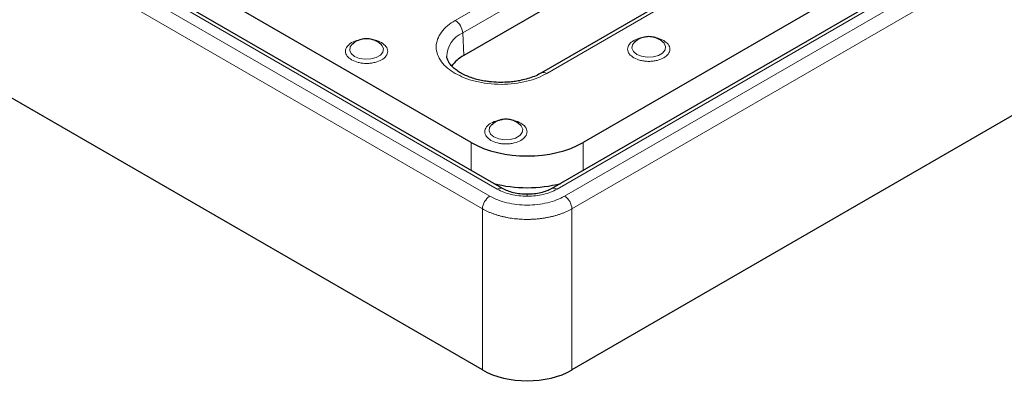
# Model space of a CAD drawing. Units: millimetres. Extents: x 0 to 420, y 0 to 297.
# Drawn here: x 285 to 332, y 134 to 151 of the extents above; entities that cross this region are included whole.
import ezdxf

# ---------------------------------------------------------------- set-up
doc = ezdxf.new("R2010")
doc.units = ezdxf.units.MM

msp = doc.modelspace()

# ---------------------------------------------------------------- linework, layer by layer
at = {"color": 8, "linetype": 'Continuous', "lineweight": 18}
for p, q in [((307.5829, 142.8483), (223.9411, 191.1337)), ((224.5202, 191.3377), (307.9362, 143.1826)), ((310.7629, 143.1826), (394.179, 191.3377)), ((307.2295, 142.2503), (223.5877, 190.5357)), ((326.4501, 162.994), (305.944, 151.1561)), ((306.2971, 150.5654), (326.8032, 162.4033)), ((310.2803, 148.6528), (330.7864, 160.4908)), ((334.5504, 156.3766), (311.1163, 142.8483)), ((334.9038, 155.7786), (311.4696, 142.2503)), ((306.2971, 150.5654), (306.3444, 149.496)), ((306.7016, 144.0644), (306.7016, 145.385)), ((311.9976, 144.0644), (311.9976, 145.385)), ((309.3496, 142.9363), (309.3496, 142.8445)), ((307.2295, 134.6301), (307.2295, 142.2503)), ((311.4696, 134.6301), (311.4696, 142.2503))]:
    msp.add_line(p, q, dxfattribs=at)
at = {"color": 7, "linetype": 'Continuous', "lineweight": 25}
for p, q in [((308.1862, 143.2074), (224.7701, 191.3624)), ((393.929, 191.3624), (310.5129, 143.2074)), ((307.2295, 134.6301), (223.1424, 183.1726)), ((326.8505, 161.334), (306.3444, 149.496)), ((330.5364, 160.5155), (310.0303, 148.6776)), ((306.7016, 145.385), (294.2264, 152.5867)), ((324.4727, 152.5867), (311.9976, 145.385)), ((302.437, 150.0169), (302.4219, 150.0311)), ((315.7925, 150.1138), (315.7774, 150.128)), ((334.473, 147.9097), (311.4696, 134.6301)), ((309.0308, 146.2104), (309.0157, 146.2246))]:
    msp.add_line(p, q, dxfattribs=at)
at = {"color": 8, "linetype": 'Continuous', "lineweight": 18, "flags": 128}
for points in [[(301.0741, 150.0308), (300.9754, 149.9016), (300.9512, 149.7418), (301.0231, 149.5869), (301.1825, 149.4555)], [(314.4296, 150.1277), (314.3309, 149.9985), (314.3067, 149.8387), (314.3786, 149.6838), (314.538, 149.5524)], [(314.538, 149.5524), (314.7656, 149.4604), (315.0339, 149.4189), (315.3107, 149.4329), (315.5625, 149.5007), (315.759, 149.6141), (315.8764, 149.7595), (315.9006, 149.9192), (315.8287, 150.0742), (315.7925, 150.1138)], [(301.1825, 149.4555), (301.4101, 149.3635), (301.6784, 149.322), (301.9552, 149.3359), (302.207, 149.4037), (302.4035, 149.5171), (302.5209, 149.6625), (302.5451, 149.8223), (302.4732, 149.9772), (302.437, 150.0169)], [(307.6679, 146.2243), (307.5692, 146.0951), (307.545, 145.9353), (307.6169, 145.7804), (307.7763, 145.649)], [(307.7763, 145.649), (308.0038, 145.557), (308.2722, 145.5155), (308.549, 145.5294), (308.8008, 145.5972), (308.9973, 145.7106), (309.1147, 145.856), (309.1389, 146.0158), (309.067, 146.1707), (309.0308, 146.2104)]]:
    msp.add_lwpolyline(points, dxfattribs=at)
at = {"color": 7, "linetype": 'Continuous', "lineweight": 25, "flags": 128}
for points in [[(301.1274, 150.0734), (301.0928, 150.0469), (301.0741, 150.0308)], [(314.4829, 150.1703), (314.4483, 150.1439), (314.4296, 150.1277)], [(307.7212, 146.2669), (307.6866, 146.2404), (307.6679, 146.2243)]]:
    msp.add_lwpolyline(points, dxfattribs=at)
at = {"color": 8, "linetype": 'Continuous', "lineweight": 18}
for centre, radius, start, end in [((305.5255, 150.5051), 0.7739, 4.46649, 57.26592), ((306.7901, 149.4245), 1.2429, 113.37191, 178.63733), ((310.1346, 148.4537), 0.2467, 53.8139, 115.66827), ((308.0822, 142.9829), 0.2474, 65.1679, 126.16846), ((310.6169, 142.9829), 0.2474, 53.83154, 114.8321), ((308, 142.1985), 0.7722, 122.6951, 176.15006), ((310.6991, 142.1985), 0.7722, 3.84994, 57.3049)]:
    msp.add_arc(centre, radius, start, end, dxfattribs=at)
at = {"color": 7, "linetype": 'Continuous', "lineweight": 25}
msp.add_arc((307.0901, 148.0875), 1.5938, 117.89683, 145.64823, dxfattribs=at)
for centre, major_axis, ratio, start_param, end_param in [((309.3496, 146.922), (3.75, 0), 0.5788711, 3.9283603, 5.4964176), ((309.3496, 145.4182), (3.75, 0), 0.5788711, 4.2759125, 5.1488654), ((309.3496, 135.857), (3, 0), 0.5779913, 3.9275998, 5.4971782)]:
    msp.add_ellipse(centre, major_axis=major_axis, ratio=ratio, start_param=start_param, end_param=end_param, dxfattribs=at)
at = {"color": 8, "linetype": 'Continuous', "lineweight": 18}
for points, knots in [([(305.944, 151.1561), (305.8188, 151.0757), (305.5609, 150.9101), (305.2774, 150.6072), (305.0889, 150.2674), (305.0242, 149.9045), (305.0889, 149.5416), (305.2774, 149.2018), (305.5609, 148.8989), (305.8188, 148.7332), (305.944, 148.6528)], [0, 0, 0, 0, 0.116516, 0.2400113, 0.3686408, 0.5, 0.6313592, 0.7599887, 0.883484, 1, 1, 1, 1]), ([(301.569, 150.267), (301.5604, 150.2665), (301.4848, 150.2624), (301.2938, 150.2209), (301.0238, 150.1194), (300.8416, 149.9629), (300.7623, 149.8188), (300.7409, 149.7003), (300.7628, 149.5823), (300.8393, 149.4364), (300.9616, 149.349), (301.0411, 149.2922)], [0, 0, 0, 0, 0.0119482, 0.1050258, 0.2779303, 0.4508348, 0.5439124, 0.6389651, 0.7340179, 0.8270955, 1, 1, 1, 1]), ([(301.0411, 149.2922), (301.1395, 149.2463), (301.2908, 149.1757), (301.5437, 149.1315), (301.748, 149.1189), (301.9532, 149.1313), (302.2032, 149.177), (302.4724, 149.2823), (302.6548, 149.4377), (302.734, 149.582), (302.7554, 149.7005), (302.7336, 149.8184), (302.6571, 149.9644), (302.5348, 150.0518), (302.4553, 150.1086)], [0, 0, 0, 0, 0.1197284, 0.1841803, 0.25, 0.3158197, 0.3802716, 0.5, 0.6197284, 0.6841803, 0.75, 0.8158197, 0.8802716, 1, 1, 1, 1]), ([(302.4553, 150.1086), (302.3574, 150.1555), (302.2143, 150.2241), (302.0367, 150.2517), (301.9807, 150.2604)], [0, 0, 0, 0, 0.6845127, 1, 1, 1, 1]), ([(314.9245, 150.3639), (314.9159, 150.3634), (314.8403, 150.3594), (314.6492, 150.3179), (314.3792, 150.2164), (314.1971, 150.0599), (314.1178, 149.9157), (314.0964, 149.7973), (314.1182, 149.6793), (314.1947, 149.5333), (314.317, 149.4459), (314.3965, 149.3891)], [0, 0, 0, 0, 0.0119482, 0.1050258, 0.2779303, 0.4508348, 0.5439124, 0.6389651, 0.7340179, 0.8270955, 1, 1, 1, 1]), ([(314.3965, 149.3891), (314.4949, 149.3432), (314.6463, 149.2726), (314.8991, 149.2285), (315.1035, 149.2158), (315.3087, 149.2282), (315.5587, 149.2739), (315.8278, 149.3793), (316.0103, 149.5346), (316.0895, 149.679), (316.1109, 149.7974), (316.089, 149.9154), (316.0126, 150.0614), (315.8903, 150.1487), (315.8108, 150.2055)], [0, 0, 0, 0, 0.1197284, 0.1841803, 0.25, 0.3158197, 0.3802716, 0.5, 0.6197284, 0.6841803, 0.75, 0.8158197, 0.8802716, 1, 1, 1, 1]), ([(315.8108, 150.2055), (315.7128, 150.2525), (315.5698, 150.321), (315.3922, 150.3486), (315.3362, 150.3573)], [0, 0, 0, 0, 0.6845127, 1, 1, 1, 1]), ([(305.944, 148.6528), (306.0833, 148.5806), (306.3702, 148.4317), (306.8949, 148.2681), (307.4835, 148.1592), (308.1121, 148.1219), (308.7408, 148.1592), (309.3294, 148.2681), (309.8541, 148.4317), (310.141, 148.5806), (310.2803, 148.6528)], [0, 0, 0, 0, 0.116516, 0.2400113, 0.3686408, 0.5, 0.6313592, 0.7599887, 0.883484, 1, 1, 1, 1]), ([(308.1628, 146.4605), (308.1542, 146.46), (308.0786, 146.4559), (307.8875, 146.4144), (307.6175, 146.3129), (307.4353, 146.1564), (307.3561, 146.0123), (307.3347, 145.8938), (307.3565, 145.7758), (307.433, 145.6298), (307.5553, 145.5425), (307.6348, 145.4857)], [0, 0, 0, 0, 0.0119482, 0.1050258, 0.2779303, 0.4508348, 0.5439124, 0.6389651, 0.7340179, 0.8270955, 1, 1, 1, 1]), ([(307.6348, 145.4857), (307.7332, 145.4398), (307.8846, 145.3692), (308.1374, 145.325), (308.3418, 145.3124), (308.5469, 145.3248), (308.797, 145.3705), (309.0661, 145.4758), (309.2486, 145.6312), (309.3278, 145.7755), (309.3492, 145.894), (309.3273, 146.0119), (309.2508, 146.1579), (309.1285, 146.2453), (309.049, 146.3021)], [0, 0, 0, 0, 0.1197284, 0.1841803, 0.25, 0.3158197, 0.3802716, 0.5, 0.6197284, 0.6841803, 0.75, 0.8158197, 0.8802716, 1, 1, 1, 1]), ([(309.049, 146.3021), (308.9511, 146.349), (308.8081, 146.4176), (308.6305, 146.4452), (308.5745, 146.4538)], [0, 0, 0, 0, 0.6845127, 1, 1, 1, 1]), ([(307.9362, 143.1826), (308.1213, 143.0758), (308.343, 142.9902), (308.8265, 142.8746), (309.0879, 142.8445), (309.3496, 142.8445)], [0, 0, 0, 0, 0.5, 0.5, 1, 1, 1, 1]), ([(309.3496, 142.8445), (309.6112, 142.8445), (309.8727, 142.8746), (310.3561, 142.9902), (310.5778, 143.0758), (310.7629, 143.1826)], [0, 0, 0, 0, 0.5, 0.5, 1, 1, 1, 1]), ([(311.1163, 142.8483), (310.8849, 142.7147), (310.6077, 142.6078), (310.0034, 142.4633), (309.6766, 142.4257), (309.0226, 142.4257), (308.6957, 142.4633), (308.0914, 142.6078), (307.8143, 142.7147), (307.5829, 142.8483)], [0, 0, 0, 0, 0.25, 0.25, 0.5, 0.5, 0.75, 0.75, 1, 1, 1, 1]), ([(311.4696, 142.2503), (311.4493, 142.2389), (311.4087, 142.2162), (311.3458, 142.1834), (311.2817, 142.1516), (311.2162, 142.1211), (311.1495, 142.0917), (311.0817, 142.0635), (311.0127, 142.0365), (310.9427, 142.0107), (310.8717, 141.986), (310.7999, 141.9627), (310.7272, 141.9405), (310.6537, 141.9195), (310.5796, 141.8998), (310.5048, 141.8813), (310.4295, 141.864), (310.3536, 141.848), (310.2773, 141.8332), (310.2006, 141.8196), (310.1237, 141.8072), (310.0464, 141.796), (309.969, 141.7861), (309.8915, 141.7773), (309.8138, 141.7698), (309.7362, 141.7634), (309.6586, 141.7583), (309.5811, 141.7542), (309.5037, 141.7514), (309.4266, 141.7497), (309.3256, 141.7489), (309.2002, 141.7507), (309.0505, 141.7571), (308.9004, 141.7679), (308.7503, 141.7831), (308.6007, 141.8029), (308.4519, 141.8271), (308.3044, 141.8559), (308.1587, 141.8893), (308.0152, 141.9273), (307.8744, 141.9699), (307.7369, 142.017), (307.6029, 142.0686), (307.4733, 142.1247), (307.3478, 142.185), (307.2691, 142.2285), (307.2295, 142.2503)], [0, 0, 0, 0, 0.0181572, 0.0362488, 0.054275, 0.0722357, 0.090131, 0.1079607, 0.1257251, 0.1434241, 0.1610576, 0.1786258, 0.1961286, 0.213566, 0.2309381, 0.2482449, 0.2654864, 0.2826627, 0.2997736, 0.3168193, 0.3337998, 0.350715, 0.3675651, 0.38435, 0.4010698, 0.4177244, 0.4343138, 0.4508382, 0.4672975, 0.4836918, 0.500021, 0.5316467, 0.5635157, 0.5956279, 0.6279836, 0.6605828, 0.6934258, 0.7265126, 0.7598434, 0.7934183, 0.8272374, 0.8613008, 0.8956086, 0.9301611, 0.9649581, 1, 1, 1, 1])]:
    msp.add_open_spline(points, degree=3, knots=knots, dxfattribs=at)
at = {"color": 7, "linetype": 'Continuous', "lineweight": 25}
for points, knots in [([(302.4169, 150.0337), (302.3928, 150.0549), (302.3154, 150.123), (302.1566, 150.2133), (301.9331, 150.2851), (301.6789, 150.3017), (301.4177, 150.2465), (301.2094, 150.1523), (301.1148, 150.0572), (301.0853, 150.0275)], [0, 0, 0, 0, 0.0657508, 0.2112579, 0.3702, 0.5437229, 0.7261429, 0.9145909, 1, 1, 1, 1]), ([(315.7724, 150.1306), (315.7483, 150.1518), (315.6709, 150.22), (315.5121, 150.3102), (315.2886, 150.382), (315.0344, 150.3986), (314.7732, 150.3434), (314.5649, 150.2493), (314.4703, 150.1542), (314.4408, 150.1245)], [0, 0, 0, 0, 0.0657508, 0.2112579, 0.3702, 0.5437229, 0.7261429, 0.9145909, 1, 1, 1, 1]), ([(308.1121, 148.2261), (307.9598, 148.2301), (307.7456, 148.2357), (307.4371, 148.2723), (307.1817, 148.3154), (306.8945, 148.3852), (306.6171, 148.4756), (306.3573, 148.5862), (306.1257, 148.713), (305.9291, 148.8516), (305.7721, 148.997), (305.6551, 149.1444), (305.5818, 149.291), (305.5475, 149.3923), (305.5507, 149.4481), (305.5512, 149.4577)], [0, 0, 0, 0, 0.1097092, 0.1543266, 0.2276147, 0.302524, 0.381502, 0.4622779, 0.5440002, 0.6262294, 0.7091572, 0.793655, 0.8820754, 0.9798288, 1, 1, 1, 1]), ([(310.025, 148.6796), (309.9857, 148.6559), (309.8659, 148.5836), (309.6237, 148.4818), (309.3147, 148.3798), (309.0166, 148.3103), (308.7356, 148.2648), (308.444, 148.2332), (308.2327, 148.2287), (308.1121, 148.2261)], [0, 0, 0, 0, 0.0850284, 0.2591214, 0.4270259, 0.5893701, 0.7076485, 0.8332034, 1, 1, 1, 1]), ([(309.0107, 146.2272), (308.9866, 146.2484), (308.9092, 146.3165), (308.7504, 146.4068), (308.5269, 146.4786), (308.2727, 146.4952), (308.0115, 146.44), (307.8032, 146.3458), (307.7086, 146.2507), (307.6791, 146.221)], [0, 0, 0, 0, 0.0657508, 0.2112579, 0.3702, 0.5437229, 0.7261429, 0.9145909, 1, 1, 1, 1]), ([(309.3496, 142.9363), (309.2384, 142.9399), (309.0172, 142.947), (308.7046, 143.0033), (308.4191, 143.0878), (308.2636, 143.1676), (308.1863, 143.2073)], [0, 0, 0, 0, 0.253576, 0.50471, 0.753493, 1, 1, 1, 1]), ([(310.5129, 143.2073), (310.4355, 143.1676), (310.28, 143.0878), (309.9946, 143.0033), (309.6819, 142.947), (309.4607, 142.9399), (309.3496, 142.9363)], [0, 0, 0, 0, 0.24650702, 0.49529005, 0.74642397, 1, 1, 1, 1])]:
    msp.add_open_spline(points, degree=3, knots=knots, dxfattribs=at)

doc.saveas('drawing.dxf')
